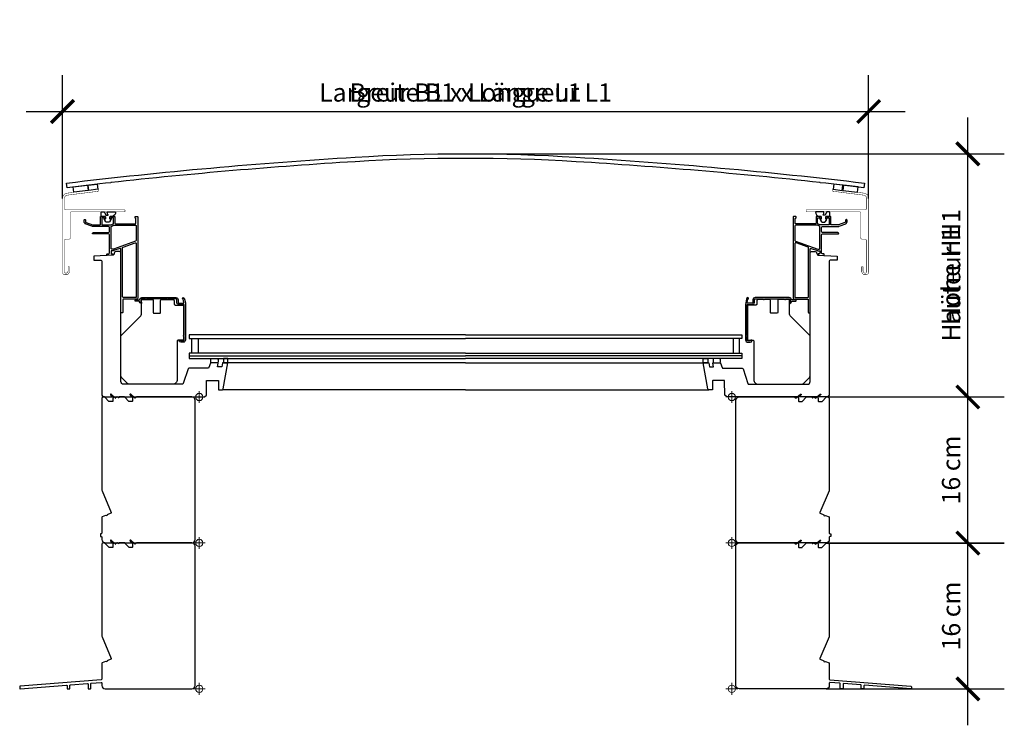
# Model space of a CAD drawing. Units: millimetres. Extents: x 44 to 2485, y -43 to 2056.
# Drawn here: x 745 to 1286, y 1139 to 1527 of the extents above; entities that cross this region are included whole.
import ezdxf

# ---------------------------------------------------------------- set-up
doc = ezdxf.new("R2010")
doc.units = ezdxf.units.MM
doc.header["$LTSCALE"] = 20
doc.header["$MEASUREMENT"] = 0
doc.header["$PDMODE"] = 1
doc.layers.get('0').update_dxf_attribs({"plot": 0})
for name, color, linetype in [('VELUX-1_5', 1, 'Continuous'), ('VELUX-ADAPTERKRANZ', 2, 'Continuous'), ('VELUX-F-1_5', 1, 'Continuous'), ('VELUX-FENSTER', 5, 'Continuous')]:
    doc.layers.add(name, color=color, linetype=linetype)
doc.layers.get('0').off()
doc.styles.add('Verdana', font='verdana.ttf')
doc.dimstyles.new('Standard_Detail_M_5', dxfattribs={"dimtxt": 10, "dimasz": 12.5, "dimexe": 20, "dimexo": 0, "dimgap": 4, "dimtad": 1, "dimdec": 0, "dimdsep": 46, "dimtxsty": 'Verdana', "dimblk": 'ARCHTICK', "dimcen": 5, "dimdle": 20, "dimclrd": 256, "dimclre": 256, "dimclrt": 256, "dimadec": 0, "dimazin": 0, "dimtfac": 1, "dimtdec": 0, "dimtix": 1, "dimtmove": 1, "dimatfit": 3, "dimldrblk": 'ARCHTICK', "dimfxl": 1, "dimtolj": 1, "dimtzin": 0, "dimlwd": -1, "dimarcsym": 0})

# ---------------------------------------------------------------- blocks, each defined once
blk = doc.blocks.new('_ArchTick')
at = {"color": 0, "linetype": 'ByBlock', "const_width": 0.15}
blk.add_lwpolyline([(-0.5, -0.5), (0.5, 0.5)], dxfattribs=at)
blk = doc.blocks.new('*D23')
at = {"layer": 'Defpoints', "color": 0, "transparency": 16777216}
for p in [(1211.06, 1476.44), (768.1, 1428.7), (1211.06, 1428.7)]:
    blk.add_point(p, dxfattribs=at)
at = {"layer": 'VELUX-1_5', "lineweight": -2, "transparency": 16777216}
for p, q in [((768.1, 1428.7), (768.1, 1496.44)), ((1211.06, 1428.7), (1211.06, 1496.44))]:
    blk.add_line(p, q, dxfattribs=at)
at = {"layer": 'VELUX-1_5', "transparency": 16777216}
blk.add_line((748.1, 1476.44), (1231.06, 1476.44), dxfattribs=at)
at = {"layer": 'VELUX-1_5', "transparency": 16777216, "xscale": 12.5, "yscale": 12.5, "zscale": 12.5, "rotation": 180}
blk.add_blockref('_ArchTick', (768.1, 1476.44), dxfattribs=at)
at = {"layer": 'VELUX-1_5', "transparency": 16777216, "xscale": 12.5, "yscale": 12.5, "zscale": 12.5}
blk.add_blockref('_ArchTick', (1211.06, 1476.44), dxfattribs=at)
at = {"layer": 'VELUX-1_5', "transparency": 16777216, "insert": (989.58, 1486.9), "char_height": 10, "attachment_point": 5, "style": 'Verdana'}
blk.add_mtext('\\A1;Breite B1 x Länge L1', dxfattribs=at)
blk = doc.blocks.new('*D24')
at = {"layer": 'Defpoints', "color": 0, "transparency": 16777216}
for p in [(1187.95, 1239.4), (1265.58, 1239.4), (1187.65, 1159.35)]:
    blk.add_point(p, dxfattribs=at)
at = {"layer": 'VELUX-1_5', "transparency": 16777216}
blk.add_line((1265.58, 1139.35), (1265.58, 1259.4), dxfattribs=at)
at = {"layer": 'VELUX-1_5', "lineweight": -2, "transparency": 16777216}
for p, q in [((1187.95, 1239.4), (1285.58, 1239.4)), ((1187.65, 1159.35), (1285.58, 1159.35))]:
    blk.add_line(p, q, dxfattribs=at)
at = {"layer": 'VELUX-1_5', "transparency": 16777216, "xscale": 12.5, "yscale": 12.5, "zscale": 12.5}
for p, rotation in [((1265.58, 1239.4), 90), ((1265.58, 1159.35), 270)]:
    blk.add_blockref('_ArchTick', p, dxfattribs=dict(at, rotation=rotation))
at = {"layer": 'VELUX-1_5', "transparency": 16777216, "insert": (1256.38, 1199.37), "char_height": 10, "attachment_point": 5, "rotation": 90, "style": 'Verdana'}
blk.add_mtext('\\A1;16 cm', dxfattribs=at)
blk = doc.blocks.new('*D25')
at = {"layer": 'Defpoints', "color": 0, "transparency": 16777216}
for p in [(1188.7, 1319.65), (1265.54, 1319.65), (1187.9, 1239.5)]:
    blk.add_point(p, dxfattribs=at)
at = {"layer": 'VELUX-1_5', "transparency": 16777216}
blk.add_line((1265.54, 1219.5), (1265.54, 1339.65), dxfattribs=at)
at = {"layer": 'VELUX-1_5', "lineweight": -2, "transparency": 16777216}
for p, q in [((1188.7, 1319.65), (1285.54, 1319.65)), ((1187.9, 1239.5), (1285.54, 1239.5))]:
    blk.add_line(p, q, dxfattribs=at)
at = {"layer": 'VELUX-1_5', "transparency": 16777216, "xscale": 12.5, "yscale": 12.5, "zscale": 12.5}
for p, rotation in [((1265.54, 1319.65), 90), ((1265.54, 1239.5), 270)]:
    blk.add_blockref('_ArchTick', p, dxfattribs=dict(at, rotation=rotation))
at = {"layer": 'VELUX-1_5', "transparency": 16777216, "insert": (1256.34, 1279.57), "char_height": 10, "attachment_point": 5, "rotation": 90, "style": 'Verdana'}
blk.add_mtext('\\A1;16 cm', dxfattribs=at)
blk = doc.blocks.new('*D26')
at = {"layer": 'Defpoints', "color": 0, "transparency": 16777216}
for p in [(989.58, 1453.22), (1265.54, 1453.22), (1188.7, 1319.65)]:
    blk.add_point(p, dxfattribs=at)
at = {"layer": 'VELUX-1_5', "transparency": 16777216}
blk.add_line((1265.54, 1299.65), (1265.54, 1473.22), dxfattribs=at)
at = {"layer": 'VELUX-1_5', "lineweight": -2, "transparency": 16777216}
for p, q in [((989.58, 1453.22), (1285.54, 1453.22)), ((1188.7, 1319.65), (1285.54, 1319.65))]:
    blk.add_line(p, q, dxfattribs=at)
at = {"layer": 'VELUX-1_5', "transparency": 16777216, "xscale": 12.5, "yscale": 12.5, "zscale": 12.5}
for p, rotation in [((1265.54, 1453.22), 90), ((1265.54, 1319.65), 270)]:
    blk.add_blockref('_ArchTick', p, dxfattribs=dict(at, rotation=rotation))
at = {"layer": 'VELUX-1_5', "transparency": 16777216, "insert": (1256.21, 1386.44), "char_height": 10, "attachment_point": 5, "rotation": 90, "style": 'Verdana'}
blk.add_mtext('\\A1;Höhe H1 ', dxfattribs=at)
blk = doc.blocks.new('*D35')
at = {"layer": 'Defpoints', "color": 0, "transparency": 16777216}
for p in [(1211.06, 1476.44), (768.1, 1428.7), (1211.06, 1428.7)]:
    blk.add_point(p, dxfattribs=at)
at = {"layer": 'VELUX-F-1_5', "lineweight": -2, "transparency": 16777216}
for p, q in [((768.1, 1428.7), (768.1, 1496.44)), ((1211.06, 1428.7), (1211.06, 1496.44))]:
    blk.add_line(p, q, dxfattribs=at)
at = {"layer": 'VELUX-F-1_5', "transparency": 16777216}
blk.add_line((748.1, 1476.44), (1231.06, 1476.44), dxfattribs=at)
at = {"layer": 'VELUX-F-1_5', "transparency": 16777216, "xscale": 12.5, "yscale": 12.5, "zscale": 12.5, "rotation": 180}
blk.add_blockref('_ArchTick', (768.1, 1476.44), dxfattribs=at)
at = {"layer": 'VELUX-F-1_5', "transparency": 16777216, "xscale": 12.5, "yscale": 12.5, "zscale": 12.5}
blk.add_blockref('_ArchTick', (1211.06, 1476.44), dxfattribs=at)
at = {"layer": 'VELUX-F-1_5', "transparency": 16777216, "insert": (989.58, 1486.88), "char_height": 10, "attachment_point": 5, "style": 'Verdana'}
blk.add_mtext('\\A1;Largeur B1 x Longueur L1', dxfattribs=at)
blk = doc.blocks.new('*D34')
at = {"layer": 'Defpoints', "color": 0, "transparency": 16777216}
for p in [(1187.95, 1239.46), (1265.58, 1239.46), (1189.78, 1159.35)]:
    blk.add_point(p, dxfattribs=at)
at = {"layer": 'VELUX-F-1_5', "transparency": 16777216}
blk.add_line((1265.58, 1139.35), (1265.58, 1259.46), dxfattribs=at)
at = {"layer": 'VELUX-F-1_5', "lineweight": -2, "transparency": 16777216}
for p, q in [((1187.95, 1239.46), (1285.58, 1239.46)), ((1189.78, 1159.35), (1285.58, 1159.35))]:
    blk.add_line(p, q, dxfattribs=at)
at = {"layer": 'VELUX-F-1_5', "transparency": 16777216, "xscale": 12.5, "yscale": 12.5, "zscale": 12.5}
for p, rotation in [((1265.58, 1239.46), 90), ((1265.58, 1159.35), 270)]:
    blk.add_blockref('_ArchTick', p, dxfattribs=dict(at, rotation=rotation))
at = {"layer": 'VELUX-F-1_5', "transparency": 16777216, "insert": (1256.38, 1199.4), "char_height": 10, "attachment_point": 5, "rotation": 90, "style": 'Verdana'}
blk.add_mtext('\\A1;16 cm', dxfattribs=at)
blk = doc.blocks.new('*D36')
at = {"layer": 'Defpoints', "color": 0, "transparency": 16777216}
for p in [(1188.7, 1319.65), (1265.54, 1319.65), (1187.9, 1239.5)]:
    blk.add_point(p, dxfattribs=at)
at = {"layer": 'VELUX-F-1_5', "transparency": 16777216}
blk.add_line((1265.54, 1219.5), (1265.54, 1339.65), dxfattribs=at)
at = {"layer": 'VELUX-F-1_5', "lineweight": -2, "transparency": 16777216}
for p, q in [((1188.7, 1319.65), (1285.54, 1319.65)), ((1187.9, 1239.5), (1285.54, 1239.5))]:
    blk.add_line(p, q, dxfattribs=at)
at = {"layer": 'VELUX-F-1_5', "transparency": 16777216, "xscale": 12.5, "yscale": 12.5, "zscale": 12.5}
for p, rotation in [((1265.54, 1319.65), 90), ((1265.54, 1239.5), 270)]:
    blk.add_blockref('_ArchTick', p, dxfattribs=dict(at, rotation=rotation))
at = {"layer": 'VELUX-F-1_5', "transparency": 16777216, "insert": (1256.34, 1279.57), "char_height": 10, "attachment_point": 5, "rotation": 90, "style": 'Verdana'}
blk.add_mtext('\\A1;16 cm', dxfattribs=at)
blk = doc.blocks.new('*D37')
at = {"layer": 'Defpoints', "color": 0, "transparency": 16777216}
for p in [(989.58, 1453.22), (1265.54, 1453.22), (1188.7, 1319.65)]:
    blk.add_point(p, dxfattribs=at)
at = {"layer": 'VELUX-F-1_5', "transparency": 16777216}
blk.add_line((1265.54, 1299.65), (1265.54, 1473.22), dxfattribs=at)
at = {"layer": 'VELUX-F-1_5', "lineweight": -2, "transparency": 16777216}
for p, q in [((989.58, 1453.22), (1285.54, 1453.22)), ((1188.7, 1319.65), (1285.54, 1319.65))]:
    blk.add_line(p, q, dxfattribs=at)
at = {"layer": 'VELUX-F-1_5', "transparency": 16777216, "xscale": 12.5, "yscale": 12.5, "zscale": 12.5}
for p, rotation in [((1265.54, 1453.22), 90), ((1265.54, 1319.65), 270)]:
    blk.add_blockref('_ArchTick', p, dxfattribs=dict(at, rotation=rotation))
at = {"layer": 'VELUX-F-1_5', "transparency": 16777216, "insert": (1256.42, 1386.44), "char_height": 10, "attachment_point": 5, "rotation": 90, "style": 'Verdana'}
blk.add_mtext('\\A1;Hauteur H1 ', dxfattribs=at)

msp = doc.modelspace()

# ---------------------------------------------------------------- linework, layer by layer
at = {"layer": 'VELUX-ADAPTERKRANZ', "color": 1, "lineweight": 5}
for p, q in [((846.57, 1239.5), (840.05, 1239.5)), ((846.57, 1239.5), (840.05, 1239.5)), ((843.31, 1242.75), (843.31, 1236.24)), ((843.31, 1242.75), (843.31, 1236.24)), ((1132.6, 1239.5), (1139.11, 1239.5)), ((1132.6, 1239.5), (1139.11, 1239.5)), ((1135.85, 1242.75), (1135.85, 1236.24)), ((1135.85, 1242.75), (1135.85, 1236.24)), ((846.57, 1159.35), (840.05, 1159.35)), ((843.31, 1162.61), (843.31, 1156.09)), ((1132.6, 1159.35), (1139.11, 1159.35)), ((1135.85, 1162.61), (1135.85, 1156.09))]:
    msp.add_line(p, q, dxfattribs=at)
for centre in [(843.31, 1239.5), (843.31, 1239.5), (1135.85, 1239.5), (1135.85, 1239.5), (843.31, 1159.35), (1135.85, 1159.35)]:
    msp.add_circle(centre, 2, dxfattribs=at)
at = {"layer": 'VELUX-FENSTER', "color": 23}
for p in [(837.8, 1342.29), (1141.36, 1342.29)]:
    msp.add_line(p, (989.58, 1342.29), dxfattribs=at)
at = {"layer": 'VELUX-FENSTER', "color": 53}
for p, q in [((989.58, 1338.43), (859.03, 1338.43)), ((989.58, 1338.43), (1120.14, 1338.43)), ((989.58, 1323.66), (856, 1323.66)), ((989.58, 1323.66), (1123.16, 1323.66))]:
    msp.add_line(p, q, dxfattribs=at)
at = {"layer": 'VELUX-FENSTER', "color": 1, "linetype": 'Continuous', "lineweight": 5}
for p, q in [((843.31, 1322.9), (843.31, 1316.39)), ((843.31, 1322.9), (843.31, 1316.39)), ((1135.85, 1322.9), (1135.85, 1316.39)), ((1135.85, 1322.9), (1135.85, 1316.39)), ((846.57, 1319.65), (840.05, 1319.65)), ((846.57, 1319.65), (840.05, 1319.65)), ((1132.6, 1319.65), (1139.11, 1319.65)), ((1132.6, 1319.65), (1139.11, 1319.65))]:
    msp.add_line(p, q, dxfattribs=at)
at = {"layer": 'VELUX-FENSTER', "color": 23}
msp.add_lwpolyline([(1050.22, 1451.39, -0.014596), (1208.79, 1437.12), (1208.48, 1434.58, 0.004441), (1184.44, 1437.35), (1184.44, 1437.4, 0.012353), (1050.31, 1448.87, 0.030333), (928.86, 1448.87, 0.012353), (794.72, 1437.4), (794.72, 1437.35, 0.004441), (770.68, 1434.58), (770.38, 1437.12, -0.014596), (928.95, 1451.39, -0.030289)], format="xyb", close=True, dxfattribs=at)
at = {"layer": 'VELUX-FENSTER', "color": 4, "const_width": 0.25}
for points in [[(769.6, 1386.8), (770.43, 1386.8, 0.244711), (771.25, 1387.23), (771.82, 1388.05, 0.153872), (771.96, 1388.48), (771.96, 1391.06, 0.414224), (771.71, 1391.31), (771.46, 1391.31, 0.414224), (771.2, 1391.06), (771.2, 1388.8, -0.153872), (771.07, 1388.37), (770.83, 1388.03, -0.244706), (770.21, 1387.7), (769.95, 1387.7, -0.414212), (769.2, 1388.46), (769.2, 1405.56, -0.414211), (769.95, 1406.31), (771.56, 1406.31, 0.414237), (772.56, 1407.31), (772.56, 1420.84, -0.414227), (773.06, 1421.34), (802.21, 1421.34, 0.414185), (802.46, 1421.59), (802.46, 1422.19, 0.414185), (802.21, 1422.44), (769.95, 1422.44, -0.414213), (769.2, 1423.19), (769.2, 1428.7, -0.377865), (770.78, 1430.49), (787.7, 1432.63, 0.377839), (788.14, 1433.13), (788.14, 1433.23, 0.451526), (787.57, 1433.73), (770.64, 1431.59, 0.37787), (768.1, 1428.7), (768.1, 1388.31, 0.414212)], [(1209.56, 1386.8), (1208.74, 1386.8, -0.244711), (1207.92, 1387.23), (1207.34, 1388.05, -0.153872), (1207.21, 1388.48), (1207.21, 1391.06, -0.414224), (1207.46, 1391.31), (1207.71, 1391.31, -0.414224), (1207.96, 1391.06), (1207.96, 1388.8, 0.153872), (1208.09, 1388.37), (1208.34, 1388.03, 0.244706), (1208.95, 1387.7), (1209.21, 1387.7, 0.414212), (1209.96, 1388.46), (1209.96, 1405.56, 0.414211), (1209.21, 1406.31), (1207.61, 1406.31, -0.414237), (1206.61, 1407.31), (1206.61, 1420.84, 0.414227), (1206.11, 1421.34), (1176.95, 1421.34, -0.414185), (1176.7, 1421.59), (1176.7, 1422.19, -0.414185), (1176.95, 1422.44), (1209.21, 1422.44, 0.414213), (1209.96, 1423.19), (1209.96, 1428.7, 0.377865), (1208.39, 1430.49), (1191.47, 1432.63, -0.377839), (1191.03, 1433.13), (1191.03, 1433.23, -0.451526), (1191.59, 1433.73), (1208.52, 1431.59, -0.37787), (1211.06, 1428.7), (1211.06, 1388.31, -0.414212)]]:
    msp.add_lwpolyline(points, format="xyb", close=True, dxfattribs=at)
at = {"layer": 'VELUX-FENSTER', "color": 6}
for points in [[(773.93, 1434.98), (781.94, 1435.93), (782.31, 1433.06), (774.3, 1432.05), (773.93, 1434.98)], [(782.24, 1435.96), (787.22, 1436.53), (787.57, 1433.73), (782.6, 1433.1), (782.24, 1435.96)], [(1196.92, 1435.96), (1191.95, 1436.53), (1191.59, 1433.73), (1196.56, 1433.1), (1196.92, 1435.96)], [(1205.23, 1434.98), (1197.22, 1435.93), (1196.86, 1433.06), (1204.86, 1432.05), (1205.23, 1434.98)]]:
    msp.add_lwpolyline(points, dxfattribs=at)
for points in [[(789.21, 1418.83), (791.46, 1418.83, -0.414192), (791.71, 1418.58), (791.71, 1417.58, -0.41419), (791.46, 1417.33), (791.26, 1417.33, -0.414225), (791.01, 1417.58), (791.01, 1417.78, 0.414225), (790.76, 1418.03), (790.01, 1418.03, 0.414225), (789.76, 1417.78), (789.76, 1414.37, 0.414225), (790.01, 1414.12), (794.52, 1414.12, 0.127066), (795.24, 1414.31), (796.04, 1414.75, 0.272783), (796.17, 1414.97), (796.17, 1417.78, 0.41419), (795.92, 1418.03), (795.17, 1418.03, 0.414225), (794.92, 1417.78), (794.92, 1417.58, -0.41419), (794.67, 1417.33), (794.47, 1417.33, -0.414225), (794.22, 1417.58), (794.22, 1418.58, -0.414227), (794.47, 1418.83), (796.72, 1418.83, -0.414227), (796.97, 1418.58), (796.97, 1415.08, 0.41422), (797.22, 1414.83), (808.24, 1414.83, 0.41422), (808.49, 1415.08), (808.49, 1417.58, 0.414227), (808.24, 1417.83, -0.414185), (807.99, 1418.08), (807.99, 1418.58, -0.414192), (808.24, 1418.83), (809.25, 1418.83, -0.414192), (809.5, 1418.58), (809.5, 1373.95, -0.414206), (809, 1373.45), (801.78, 1373.45, 0.414206), (801.28, 1372.95), (801.28, 1366.18, -0.414227), (801.03, 1365.93), (800.53, 1365.93, -0.414192), (800.28, 1366.18), (800.28, 1400.79, 0.520537), (799.61, 1401.26), (796.23, 1400.03, -0.087536), (796.06, 1400), (795.15, 1400, 0.414224), (794.9, 1399.75), (794.9, 1398.58, 0.414226), (795.15, 1398.33), (795.58, 1398.33, -0.509466), (795.82, 1398), (795.74, 1397.74, -0.310558), (795.51, 1397.57), (792.76, 1397.43, -0.429643), (792.5, 1397.68), (792.5, 1397.98, -0.399028), (792.74, 1398.23), (793.53, 1398.27, 0.398984), (794, 1398.77), (794, 1408.76, 0.414206), (793.5, 1409.27), (784.83, 1409.27, -0.408879), (784.58, 1409.51, -0.286518), (784.72, 1409.73), (785.14, 1409.93, -0.109527), (785.77, 1410.07), (793.5, 1410.07, 0.414206), (794, 1410.57), (794, 1412.82, 0.414205), (793.5, 1413.32), (784.84, 1413.32, -0.087498), (784.33, 1413.41), (780.64, 1414.75, -0.153931), (780.53, 1414.85), (780.05, 1415.52, -0.154), (780.01, 1415.67), (780.01, 1416.84, -0.41419), (780.26, 1417.09), (780.56, 1417.09, -0.41419), (780.81, 1416.84), (780.81, 1415.92, 0.153998), (780.85, 1415.78), (781.04, 1415.51, 0.153845), (781.16, 1415.42), (784.68, 1414.14, 0.087531), (784.76, 1414.12), (788.71, 1414.12, 0.41419), (788.96, 1414.37), (788.96, 1418.58, -0.414227)], [(792.73, 1421.34), (797.23, 1421.34, -0.40964), (795.38, 1418.83), (794.47, 1418.83, 0.4142), (794.22, 1418.58), (794.22, 1417.58, 0.414227), (794.47, 1417.33), (794.62, 1417.33), (794.62, 1416.93, -0.152277), (794.59, 1416.84), (793.94, 1415.9, -0.246409), (793.32, 1415.58), (792.61, 1415.58, -0.246415), (791.99, 1415.9), (791.34, 1416.84, -0.152249), (791.31, 1416.93), (791.31, 1417.33), (791.46, 1417.33, 0.414235), (791.71, 1417.58), (791.71, 1418.58, 0.414192), (791.46, 1418.83), (789.71, 1418.83, -0.414235), (789.46, 1419.08), (789.46, 1421.09, -0.414192), (789.71, 1421.34), (791.05, 1421.34, -0.291498), (791.28, 1421.19), (792.03, 1419.58, 0.291478), (792.26, 1419.43), (793.05, 1419.43, 0.616025), (793.17, 1419.67, -0.196736)], [(1189.96, 1418.83), (1187.7, 1418.83, 0.414192), (1187.45, 1418.58), (1187.45, 1417.58, 0.41419), (1187.7, 1417.33), (1187.9, 1417.33, 0.414225), (1188.15, 1417.58), (1188.15, 1417.78, -0.414225), (1188.4, 1418.03), (1189.15, 1418.03, -0.414225), (1189.4, 1417.78), (1189.4, 1414.37, -0.414225), (1189.15, 1414.12), (1184.65, 1414.12, -0.127066), (1183.92, 1414.31), (1183.12, 1414.75, -0.272783), (1182.99, 1414.97), (1182.99, 1417.78, -0.41419), (1183.24, 1418.03), (1183.99, 1418.03, -0.414225), (1184.24, 1417.78), (1184.24, 1417.58, 0.41419), (1184.5, 1417.33), (1184.7, 1417.33, 0.414225), (1184.95, 1417.58), (1184.95, 1418.58, 0.414227), (1184.7, 1418.83), (1182.44, 1418.83, 0.414227), (1182.19, 1418.58), (1182.19, 1415.08, -0.41422), (1181.94, 1414.83), (1170.92, 1414.83, -0.41422), (1170.67, 1415.08), (1170.67, 1417.58, -0.414227), (1170.92, 1417.83, 0.414185), (1171.17, 1418.08), (1171.17, 1418.58, 0.414192), (1170.92, 1418.83), (1169.92, 1418.83, 0.414192), (1169.67, 1418.58), (1169.67, 1373.95, 0.414206), (1170.17, 1373.45), (1177.38, 1373.45, -0.414206), (1177.88, 1372.95), (1177.88, 1366.18, 0.414227), (1178.13, 1365.93), (1178.63, 1365.93, 0.414192), (1178.88, 1366.18), (1178.88, 1400.79, -0.520537), (1179.56, 1401.26), (1182.93, 1400.03, 0.087536), (1183.1, 1400), (1184.01, 1400, -0.414224), (1184.26, 1399.75), (1184.26, 1398.58, -0.414226), (1184.01, 1398.33), (1183.58, 1398.33, 0.509466), (1183.34, 1398), (1183.43, 1397.74, 0.310558), (1183.65, 1397.57), (1186.4, 1397.43, 0.429643), (1186.66, 1397.68), (1186.66, 1397.98, 0.399028), (1186.43, 1398.23), (1185.64, 1398.27, -0.398984), (1185.16, 1398.77), (1185.16, 1408.76, -0.414206), (1185.66, 1409.27), (1194.33, 1409.27, 0.408879), (1194.59, 1409.51, 0.286518), (1194.44, 1409.73), (1194.03, 1409.93, 0.109527), (1193.39, 1410.07), (1185.66, 1410.07, -0.414206), (1185.16, 1410.57), (1185.16, 1412.82, -0.414205), (1185.66, 1413.32), (1194.32, 1413.32, 0.087498), (1194.83, 1413.41), (1198.52, 1414.75, 0.153931), (1198.64, 1414.85), (1199.11, 1415.52, 0.154), (1199.16, 1415.67), (1199.16, 1416.84, 0.41419), (1198.91, 1417.09), (1198.61, 1417.09, 0.41419), (1198.36, 1416.84), (1198.36, 1415.92, -0.153998), (1198.31, 1415.78), (1198.13, 1415.51, -0.153845), (1198.01, 1415.42), (1194.49, 1414.14, -0.087531), (1194.4, 1414.12), (1190.46, 1414.12, -0.41419), (1190.21, 1414.37), (1190.21, 1418.58, 0.414227)], [(1186.43, 1421.34), (1181.93, 1421.34, 0.40964), (1183.78, 1418.83), (1184.7, 1418.83, -0.4142), (1184.95, 1418.58), (1184.95, 1417.58, -0.414227), (1184.7, 1417.33), (1184.55, 1417.33), (1184.55, 1416.93, 0.152277), (1184.57, 1416.84), (1185.22, 1415.9, 0.246409), (1185.84, 1415.58), (1186.56, 1415.58, 0.246415), (1187.17, 1415.9), (1187.82, 1416.84, 0.152249), (1187.85, 1416.93), (1187.85, 1417.33), (1187.7, 1417.33, -0.414235), (1187.45, 1417.58), (1187.45, 1418.58, -0.414192), (1187.7, 1418.83), (1189.45, 1418.83, 0.414235), (1189.7, 1419.08), (1189.7, 1421.09, 0.414192), (1189.45, 1421.34), (1188.11, 1421.34, 0.291498), (1187.88, 1421.19), (1187.13, 1419.58, -0.291478), (1186.9, 1419.43), (1186.12, 1419.43, -0.616025), (1186, 1419.67, 0.196736)], [(808.69, 1406.31, -0.035117), (808.69, 1406.24), (808.61, 1405.67, -0.277295), (808.28, 1405.27), (796.09, 1400.83, -0.087477), (795.92, 1400.8), (795.41, 1400.8, -0.414223), (794.9, 1401.3), (794.9, 1413.03, -0.272784), (795.16, 1413.47), (795.83, 1413.84, -0.127056), (796.56, 1414.02), (808.19, 1414.02, -0.414206), (808.69, 1413.52)], [(1170.47, 1406.31, 0.035117), (1170.47, 1406.24), (1170.55, 1405.67, 0.277295), (1170.88, 1405.27), (1183.07, 1400.83, 0.087477), (1183.25, 1400.8), (1183.76, 1400.8, 0.414223), (1184.26, 1401.3), (1184.26, 1413.03, 0.272784), (1184, 1413.47), (1183.33, 1413.84, 0.127056), (1182.6, 1414.02), (1170.97, 1414.02, 0.414206), (1170.47, 1413.52)], [(808.69, 1403.65, -0.035117), (808.69, 1403.58), (808.69, 1374.5, -0.414222), (808.44, 1374.25), (801.58, 1374.25, -0.414206), (801.08, 1374.75), (801.08, 1401.44, -0.315308), (801.41, 1401.91), (807.99, 1404.31, -0.47698), (808.65, 1403.91)], [(1170.47, 1403.65, 0.035117), (1170.47, 1403.58), (1170.47, 1374.5, 0.414222), (1170.72, 1374.25), (1177.58, 1374.25, 0.414206), (1178.08, 1374.75), (1178.08, 1401.44, 0.315308), (1177.75, 1401.91), (1171.18, 1404.31, 0.47698), (1170.51, 1403.91)], [(811.44, 1371, -0.385891), (810.5, 1371.96, 0.402557), (810.25, 1372.2), (808.24, 1372.2, -0.414192), (807.99, 1372.45), (807.99, 1372.7, -0.414188), (808.24, 1372.95), (810.26, 1372.95, 0.375617), (810.51, 1373.16, -0.375575), (811.75, 1374.25), (830.41, 1374.25, -0.414209), (831.66, 1373), (831.66, 1371.75, 0.414265), (832.16, 1371.24), (834.58, 1371.24, 0.466317), (834.83, 1371.54), (834.51, 1373.31, 0.281618), (834.34, 1373.51, -0.329198), (834.16, 1373.75), (834.16, 1374, -0.414189), (834.41, 1374.25, -0.323282), (835.25, 1373.43), (835.63, 1371.28, -0.043636), (835.69, 1370.59), (835.69, 1350.96, -0.414208), (834.44, 1349.7), (833.19, 1349.7, -0.397089), (832.19, 1350.65, -0.43144), (832.34, 1350.81), (832.79, 1350.81, -0.377903), (832.94, 1350.67, 0.378005), (833.19, 1350.46), (834.44, 1350.46, 0.414208), (834.94, 1350.96), (834.94, 1352.83, 0.414061), (834.82, 1352.96), (834.74, 1352.96, -0.414231), (834.59, 1353.11), (834.59, 1353.31, -0.414248), (834.74, 1353.46), (834.82, 1353.46, 0.414061), (834.94, 1353.59), (834.94, 1370.24, 0.414225), (834.69, 1370.49), (832.16, 1370.49, -0.414208), (830.91, 1371.75), (830.91, 1373, 0.414207), (830.41, 1373.5), (826.02, 1373.5, 0.414309), (825.9, 1373.37), (825.9, 1373.3, -0.414097), (825.75, 1373.15), (825.55, 1373.15, -0.414097), (825.4, 1373.3), (825.4, 1373.37, 0.414309), (825.27, 1373.5), (814.38, 1373.5, 0.414309), (814.25, 1373.37), (814.25, 1373.3, -0.414238), (814.1, 1373.15), (813.9, 1373.15, -0.414238), (813.75, 1373.3), (813.75, 1373.37, 0.414141), (813.63, 1373.5), (811.75, 1373.5, 0.414207), (811.25, 1373), (811.25, 1372, 0.377986), (811.47, 1371.75, -0.377803), (811.6, 1371.6), (811.6, 1371.15, -0.431116)], [(1167.72, 1371, 0.385891), (1168.67, 1371.96, -0.402557), (1168.92, 1372.2), (1170.92, 1372.2, 0.414192), (1171.17, 1372.45), (1171.17, 1372.7, 0.414188), (1170.92, 1372.95), (1168.9, 1372.95, -0.375617), (1168.65, 1373.16, 0.375575), (1167.41, 1374.25), (1148.76, 1374.25, 0.414209), (1147.51, 1373), (1147.51, 1371.75, -0.414265), (1147, 1371.24), (1144.58, 1371.24, -0.466317), (1144.34, 1371.54), (1144.65, 1373.31, -0.281618), (1144.82, 1373.51, 0.329198), (1145, 1373.75), (1145, 1374, 0.414189), (1144.75, 1374.25, 0.323282), (1143.91, 1373.43), (1143.53, 1371.28, 0.043636), (1143.47, 1370.59), (1143.47, 1350.96, 0.414208), (1144.72, 1349.7), (1145.97, 1349.7, 0.397089), (1146.97, 1350.65, 0.43144), (1146.82, 1350.81), (1146.37, 1350.81, 0.377903), (1146.22, 1350.67, -0.378005), (1145.97, 1350.46), (1144.72, 1350.46, -0.414208), (1144.22, 1350.96), (1144.22, 1352.83, -0.414061), (1144.35, 1352.96), (1144.42, 1352.96, 0.414231), (1144.57, 1353.11), (1144.57, 1353.31, 0.414248), (1144.42, 1353.46), (1144.35, 1353.46, -0.414061), (1144.22, 1353.59), (1144.22, 1370.24, -0.414225), (1144.47, 1370.49), (1147, 1370.49, 0.414208), (1148.26, 1371.75), (1148.26, 1373, -0.414207), (1148.76, 1373.5), (1153.14, 1373.5, -0.414309), (1153.27, 1373.37), (1153.27, 1373.3, 0.414097), (1153.42, 1373.15), (1153.62, 1373.15, 0.414097), (1153.77, 1373.3), (1153.77, 1373.37, -0.414309), (1153.89, 1373.5), (1164.78, 1373.5, -0.414309), (1164.91, 1373.37), (1164.91, 1373.3, 0.414238), (1165.06, 1373.15), (1165.26, 1373.15, 0.414238), (1165.41, 1373.3), (1165.41, 1373.37, -0.414141), (1165.53, 1373.5), (1167.41, 1373.5, -0.414207), (1167.91, 1373), (1167.91, 1372, -0.377986), (1167.7, 1371.75, 0.377803), (1167.56, 1371.6), (1167.56, 1371.15, 0.431116)]]:
    msp.add_lwpolyline(points, format="xyb", close=True, dxfattribs=at)
at = {"layer": 'VELUX-FENSTER'}
for points in [[(837.59, 1335.43, 0.324959), (837.11, 1335.08), (834.49, 1327.01, -0.324959), (834.01, 1326.66), (801.73, 1326.66, -0.414206), (800.23, 1328.16), (800.23, 1398.85, 0.41421), (799.48, 1399.6), (797.41, 1399.6, 0.324921), (796.7, 1399.08), (796.27, 1397.77, -0.310416), (796.05, 1397.6), (785.45, 1397.04), (785.45, 1394.79), (789.21, 1394.79, -0.41421), (789.71, 1394.29), (789.71, 1321.15, 0.414212), (791.21, 1319.65), (833.39, 1319.65), (833.39, 1319.75), (840.9, 1319.75), (840.9, 1319.65), (846.12, 1319.65), (847.18, 1320.71), (847.31, 1328.57, -0.409137), (847.41, 1328.66), (853.73, 1328.66, -0.409137), (853.83, 1328.57), (853.92, 1323.66), (856, 1323.66, 0.363981), (856.49, 1324.07), (859.03, 1338.43), (856.12, 1338.43, 0.359016), (856, 1338.33), (855.6, 1336.26, -0.359047), (855.5, 1336.18), (853.43, 1336.18, -0.461034), (853.33, 1336.29), (853.64, 1338.29, 0.461062), (853.52, 1338.43), (849.67, 1338.43, 0.324914), (849.43, 1338.26), (848.62, 1335.77, -0.324907), (848.14, 1335.43)], [(1141.58, 1335.43, -0.324959), (1142.05, 1335.08), (1144.68, 1327.01, 0.324959), (1145.15, 1326.66), (1177.43, 1326.66, 0.414206), (1178.93, 1328.16), (1178.93, 1398.85, -0.41421), (1179.69, 1399.6), (1181.75, 1399.6, -0.324921), (1182.46, 1399.08), (1182.89, 1397.77, 0.310416), (1183.11, 1397.6), (1193.71, 1397.04), (1193.71, 1394.79), (1189.96, 1394.79, 0.41421), (1189.45, 1394.29), (1189.45, 1321.15, -0.414212), (1187.95, 1319.65), (1145.77, 1319.65), (1145.77, 1319.75), (1138.26, 1319.75), (1138.26, 1319.65), (1133.05, 1319.65), (1131.99, 1320.71), (1131.85, 1328.57, 0.409137), (1131.75, 1328.66), (1125.43, 1328.66, 0.409137), (1125.33, 1328.57), (1125.25, 1323.66), (1123.16, 1323.66, -0.363981), (1122.67, 1324.07), (1120.14, 1338.43), (1123.04, 1338.43, -0.359016), (1123.16, 1338.33), (1123.57, 1336.26, 0.359047), (1123.66, 1336.18), (1125.74, 1336.18, 0.461034), (1125.84, 1336.29), (1125.52, 1338.29, -0.461062), (1125.64, 1338.43), (1129.5, 1338.43, -0.324914), (1129.74, 1338.26), (1130.54, 1335.77, 0.324907), (1131.02, 1335.43)], [(788.96, 1242.96), (789.38, 1243, -0.437431), (789.71, 1242.7), (789.71, 1241.3, 0.414216), (791.51, 1239.5), (839.25, 1239.5, 0.414216), (841.05, 1241.3), (841.05, 1317.84, 0.414217), (839.25, 1319.65), (808.86, 1319.65, 0.176369), (808.66, 1319.58), (807.96, 1318.98, 0.466332), (807.96, 1319.21), (805.6, 1321.19, 1.000009), (805.28, 1320.81), (806.74, 1319.58, -0.549334), (806.68, 1319.07, 0.803467), (806.74, 1318.79, 0.414108), (806.59, 1318.64), (806.59, 1317.44, -0.41424), (806.29, 1317.14), (804.83, 1317.14, -0.207989), (804.61, 1317.24), (802.45, 1319.55, 0.208017), (802.23, 1319.65), (799.29, 1319.65, 0.300956), (799.15, 1319.56), (799.05, 1319.33, -0.493127), (798.82, 1319.27), (798.42, 1319.58, 0.16737), (798.23, 1319.65), (798.07, 1319.65, 0.176295), (797.88, 1319.58), (797.17, 1318.98, 0.466364), (797.17, 1319.23), (794.83, 1321.19, 1.000009), (794.51, 1320.81), (795.96, 1319.59, -0.533217), (795.9, 1319.08, 0.783254), (795.97, 1318.8, 0.414223), (795.82, 1318.65), (795.82, 1317.44, -0.41424), (795.52, 1317.14), (793.87, 1317.14, -0.207989), (793.65, 1317.24), (791.49, 1319.55, 0.207975), (791.26, 1319.65), (790.46, 1319.65, 0.414213), (789.71, 1318.9), (789.71, 1268.85, 0.100681), (789.85, 1268.14), (794.92, 1256.21, -0.414266), (794.76, 1255.82), (792.73, 1254.96), (792.46, 1254.3), (791.81, 1254.56), (789.89, 1253.75, 0.300984), (789.71, 1253.47), (789.71, 1244.81, -0.391417), (789.43, 1244.51), (788.96, 1244.47)], [(1190.21, 1242.96), (1189.78, 1243, 0.437431), (1189.45, 1242.7), (1189.45, 1241.3, -0.414216), (1187.65, 1239.5), (1139.91, 1239.5, -0.414216), (1138.11, 1241.3), (1138.11, 1317.84, -0.414217), (1139.91, 1319.65), (1170.31, 1319.65, -0.176369), (1170.5, 1319.58), (1171.21, 1318.98, -0.466332), (1171.21, 1319.21), (1173.56, 1321.19, -1.000009), (1173.89, 1320.81), (1172.42, 1319.58, 0.549334), (1172.49, 1319.07, -0.803467), (1172.42, 1318.79, -0.414108), (1172.57, 1318.64), (1172.57, 1317.44, 0.41424), (1172.87, 1317.14), (1174.33, 1317.14, 0.207989), (1174.55, 1317.24), (1176.71, 1319.55, -0.208017), (1176.93, 1319.65), (1179.88, 1319.65, -0.300956), (1180.01, 1319.56), (1180.11, 1319.33, 0.493127), (1180.34, 1319.27), (1180.75, 1319.58, -0.16737), (1180.93, 1319.65), (1181.09, 1319.65, -0.176295), (1181.28, 1319.58), (1182, 1318.98, -0.466364), (1182, 1319.23), (1184.33, 1321.19, -1.000009), (1184.66, 1320.81), (1183.21, 1319.59, 0.533217), (1183.26, 1319.08, -0.783254), (1183.19, 1318.8, -0.414223), (1183.34, 1318.65), (1183.34, 1317.44, 0.41424), (1183.64, 1317.14), (1185.3, 1317.14, 0.207989), (1185.52, 1317.24), (1187.67, 1319.55, -0.207975), (1187.9, 1319.65), (1188.7, 1319.65, -0.414213), (1189.45, 1318.9), (1189.45, 1268.85, -0.100681), (1189.31, 1268.14), (1184.25, 1256.21, 0.414266), (1184.41, 1255.82), (1186.43, 1254.96), (1186.7, 1254.3), (1187.36, 1254.56), (1189.27, 1253.75, -0.300984), (1189.45, 1253.47), (1189.45, 1244.81, 0.391417), (1189.73, 1244.51), (1190.21, 1244.47)], [(807.96, 1238.84, 0.466332), (807.96, 1239.07), (805.6, 1241.04, 1.000009), (805.28, 1240.66), (806.74, 1239.43, -0.549334), (806.68, 1238.93, 0.803467), (806.74, 1238.64, 0.414108), (806.59, 1238.49), (806.59, 1237.29, -0.41424), (806.29, 1236.99), (804.83, 1236.99, -0.207989), (804.61, 1237.09), (802.45, 1239.4, 0.208017), (802.23, 1239.5), (799.29, 1239.5, 0.300956), (799.15, 1239.41), (799.05, 1239.18, -0.493127), (798.82, 1239.12), (798.42, 1239.43, 0.16737), (798.23, 1239.5), (798.07, 1239.5, 0.176295), (797.88, 1239.43), (797.17, 1238.83, 0.466364), (797.17, 1239.08), (794.83, 1241.04, 1.000009), (794.51, 1240.66), (795.96, 1239.44, -0.533217), (795.9, 1238.93, 0.783254), (795.97, 1238.65, 0.414223), (795.82, 1238.5), (795.82, 1237.29, -0.41424), (795.52, 1236.99), (793.87, 1236.99, -0.207989), (793.65, 1237.09), (791.49, 1239.4, 0.207975), (791.26, 1239.5), (790.46, 1239.5, 0.414213), (789.71, 1238.75), (789.71, 1188.7, 0.100681), (789.85, 1187.99), (794.92, 1176.06, -0.414266), (794.76, 1175.67), (792.73, 1174.81), (792.46, 1174.15), (791.81, 1174.41), (789.89, 1173.6, 0.300984), (789.71, 1173.33), (789.71, 1164.66, -0.391417), (789.43, 1164.36), (744.9, 1160.85, 0.391417), (744.63, 1160.55), (744.63, 1159.65, 0.437443), (744.95, 1159.35), (770.35, 1161.35, -0.437435), (770.67, 1161.05), (770.67, 1159.65, 0.414248), (770.97, 1159.35), (771.88, 1159.35, 0.414178), (772.18, 1159.65), (772.18, 1161.21, -0.391417), (772.45, 1161.51), (781.87, 1162.25, -0.437435), (782.2, 1161.96), (782.2, 1159.65, 0.414248), (782.5, 1159.35), (783.4, 1159.35, 0.414178), (783.7, 1159.65), (783.7, 1162.12, -0.391421), (783.97, 1162.42), (789.38, 1162.85, -0.437431), (789.71, 1162.55), (789.71, 1161.15, 0.414216), (791.51, 1159.35), (839.25, 1159.35, 0.414216), (841.05, 1161.15), (841.05, 1237.7, 0.414217), (839.25, 1239.5), (808.86, 1239.5, 0.176369), (808.66, 1239.43)], [(1171.21, 1238.84, -0.466332), (1171.21, 1239.07), (1173.56, 1241.04, -1.000009), (1173.89, 1240.66), (1172.42, 1239.43, 0.549334), (1172.49, 1238.93, -0.803467), (1172.42, 1238.64, -0.414108), (1172.57, 1238.49), (1172.57, 1237.29, 0.41424), (1172.87, 1236.99), (1174.33, 1236.99, 0.207989), (1174.55, 1237.09), (1176.71, 1239.4, -0.208017), (1176.93, 1239.5), (1179.88, 1239.5, -0.300956), (1180.01, 1239.41), (1180.11, 1239.18, 0.493127), (1180.34, 1239.12), (1180.75, 1239.43, -0.16737), (1180.93, 1239.5), (1181.09, 1239.5, -0.176295), (1181.28, 1239.43), (1182, 1238.83, -0.466364), (1182, 1239.08), (1184.33, 1241.04, -1.000009), (1184.66, 1240.66), (1183.21, 1239.44, 0.533217), (1183.26, 1238.93, -0.783254), (1183.19, 1238.65, -0.414223), (1183.34, 1238.5), (1183.34, 1237.29, 0.41424), (1183.64, 1236.99), (1185.3, 1236.99, 0.207989), (1185.52, 1237.09), (1187.67, 1239.4, -0.207975), (1187.9, 1239.5), (1188.7, 1239.5, -0.414213), (1189.45, 1238.75), (1189.45, 1188.7, -0.100681), (1189.31, 1187.99), (1184.25, 1176.06, 0.414266), (1184.41, 1175.67), (1186.43, 1174.81), (1186.7, 1174.15), (1187.36, 1174.41), (1189.27, 1173.6, -0.300984), (1189.45, 1173.33), (1189.45, 1164.66, 0.391417), (1189.73, 1164.36), (1234.26, 1160.85, -0.391417), (1234.54, 1160.55), (1234.54, 1159.65, -0.437443), (1234.21, 1159.35), (1208.81, 1161.35, 0.437435), (1208.49, 1161.05), (1208.49, 1159.65, -0.414248), (1208.19, 1159.35), (1207.29, 1159.35, -0.414178), (1206.99, 1159.65), (1206.99, 1161.21, 0.391417), (1206.71, 1161.51), (1197.29, 1162.25, 0.437435), (1196.97, 1161.96), (1196.97, 1159.65, -0.414248), (1196.67, 1159.35), (1195.77, 1159.35, -0.414178), (1195.47, 1159.65), (1195.47, 1162.12, 0.391421), (1195.19, 1162.42), (1189.78, 1162.85, 0.437431), (1189.45, 1162.55), (1189.45, 1161.15, -0.414216), (1187.65, 1159.35), (1139.91, 1159.35, -0.414216), (1138.11, 1161.15), (1138.11, 1237.7, -0.414217), (1139.91, 1239.5), (1170.31, 1239.5, -0.176369), (1170.5, 1239.43)]]:
    msp.add_lwpolyline(points, format="xyb", close=True, dxfattribs=at)
at = {"layer": 'VELUX-FENSTER', "color": 6}
for points in [[(834.59, 1370.14), (834.59, 1351.31, -0.414209), (834.09, 1350.81), (831.69, 1350.81, 0.414218), (831.19, 1350.31), (831.19, 1329.17, -0.414214), (828.68, 1326.66), (805.27, 1326.66, -0.198913), (803.5, 1327.39), (800.96, 1329.93, -0.198919), (800.23, 1331.71), (800.23, 1353.21), (810.87, 1363.85, 0.19891), (811.6, 1365.62), (811.6, 1372.65, -0.41421), (812.1, 1373.15), (817.53, 1373.15, -0.414217), (818.03, 1372.65), (818.03, 1366.13, 0.41421), (818.53, 1365.63), (821.54, 1365.63, 0.414217), (822.04, 1366.13), (822.04, 1372.65, -0.41421), (822.54, 1373.15), (828.8, 1373.15, -0.414212), (829.55, 1372.4), (829.55, 1370.64, 0.198913), (829.7, 1370.29, 0.198904), (830.06, 1370.14), (834.59, 1370.14)], [(1144.57, 1370.14), (1144.57, 1351.31, 0.414209), (1145.07, 1350.81), (1147.48, 1350.81, -0.414218), (1147.98, 1350.31), (1147.98, 1329.17, 0.414214), (1150.48, 1326.66), (1173.89, 1326.66, 0.198913), (1175.66, 1327.39), (1178.2, 1329.93, 0.198919), (1178.93, 1331.71), (1178.93, 1353.21), (1168.3, 1363.85, -0.19891), (1167.56, 1365.62), (1167.56, 1372.65, 0.41421), (1167.06, 1373.15), (1161.63, 1373.15, 0.414217), (1161.13, 1372.65), (1161.13, 1366.13, -0.41421), (1160.63, 1365.63), (1157.62, 1365.63, -0.414217), (1157.12, 1366.13), (1157.12, 1372.65, 0.41421), (1156.62, 1373.15), (1150.36, 1373.15, 0.414212), (1149.61, 1372.4), (1149.61, 1370.64, -0.198913), (1149.46, 1370.29, -0.198904), (1149.11, 1370.14), (1144.57, 1370.14)], [(853.08, 1340.79, -0.414216), (853.58, 1340.29), (853.58, 1338.93, -0.414211), (853.08, 1338.43), (850.07, 1338.43, -0.414211), (849.57, 1338.93), (849.57, 1340.29, -0.414216), (850.07, 1340.79), (853.08, 1340.79)], [(1126.09, 1340.79, 0.414216), (1125.59, 1340.29), (1125.59, 1338.93, 0.414211), (1126.09, 1338.43), (1129.09, 1338.43, 0.414211), (1129.59, 1338.93), (1129.59, 1340.29, 0.414216), (1129.09, 1340.79), (1126.09, 1340.79)]]:
    msp.add_lwpolyline(points, format="xyb", dxfattribs=at)
at = {"layer": 'VELUX-FENSTER', "color": 23}
for points in [[(989.58, 1353.81), (837.8, 1353.81), (837.8, 1351.81), (989.58, 1351.81)], [(989.58, 1353.81), (1141.36, 1353.81), (1141.36, 1351.81), (989.58, 1351.81)], [(989.58, 1343.79), (837.8, 1343.79), (837.8, 1340.79), (989.58, 1340.79)], [(989.58, 1343.79), (1141.36, 1343.79), (1141.36, 1340.79), (989.58, 1340.79)]]:
    msp.add_lwpolyline(points, dxfattribs=at)
for points in [[(839.11, 1343.79), (839.11, 1351.81), (842.62, 1351.81), (842.62, 1343.79)], [(1140.05, 1343.79), (1140.05, 1351.81), (1136.55, 1351.81), (1136.55, 1343.79)]]:
    msp.add_lwpolyline(points, close=True, dxfattribs=at)
at = {"layer": 'VELUX-FENSTER', "color": 6}
for points in [[(859.01, 1340.79), (856.51, 1340.79), (856.51, 1338.43), (859.01, 1338.43)], [(1120.15, 1340.79), (1122.65, 1340.79), (1122.65, 1338.43), (1120.15, 1338.43)]]:
    msp.add_lwpolyline(points, close=True, dxfattribs=at)
at = {"layer": 'VELUX-FENSTER', "color": 1, "linetype": 'Continuous', "lineweight": 5}
for centre in [(843.31, 1319.65), (843.31, 1319.65), (1135.85, 1319.65), (1135.85, 1319.65)]:
    msp.add_circle(centre, 2, dxfattribs=at)

# ---------------------------------------------------------------- dimensions: what is measured, and where the dimension line sits
at = {"layer": 'VELUX-1_5'}
dim = msp.add_linear_dim(base=(1211.06, 1476.44), p1=(768.1, 1428.7), p2=(1211.06, 1428.7), text='Breite B1 x Länge L1', dimstyle='Standard_Detail_M_5', dxfattribs=at)
dim.commit()
dim.dimension.update_dxf_attribs({"geometry": '*D23', "text_midpoint": (989.58, 1486.9)})
for base, p1, p2, text, picture, middle in [((1265.54, 1453.22), (1188.7, 1319.65), (989.58, 1453.22), 'Höhe H1 ', '*D26', (1256.21, 1386.44)), ((1265.54, 1319.65), (1187.9, 1239.5), (1188.7, 1319.65), '16 cm', '*D25', (1256.34, 1279.57)), ((1265.58, 1239.4), (1187.65, 1159.35), (1187.95, 1239.4), '16 cm', '*D24', (1256.38, 1199.37))]:
    dim = msp.add_linear_dim(base=base, p1=p1, p2=p2, angle=90, text=text, dimstyle='Standard_Detail_M_5', dxfattribs=at)
    dim.commit()
    dim.dimension.update_dxf_attribs({"geometry": picture, "text_midpoint": middle})
at = {"layer": 'VELUX-F-1_5'}
dim = msp.add_linear_dim(base=(1211.06, 1476.44), p1=(768.1, 1428.7), p2=(1211.06, 1428.7), text='Largeur B1 x Longueur L1', dimstyle='Standard_Detail_M_5', dxfattribs=at)
dim.commit()
dim.dimension.update_dxf_attribs({"geometry": '*D35', "text_midpoint": (989.58, 1486.88)})
for base, p1, p2, text, picture, middle in [((1265.54, 1453.22), (1188.7, 1319.65), (989.58, 1453.22), 'Hauteur H1 ', '*D37', (1256.42, 1386.44)), ((1265.54, 1319.65), (1187.9, 1239.5), (1188.7, 1319.65), '16 cm', '*D36', (1256.34, 1279.57)), ((1265.58, 1239.46), (1189.78, 1159.35), (1187.95, 1239.46), '16 cm', '*D34', (1256.38, 1199.4))]:
    dim = msp.add_linear_dim(base=base, p1=p1, p2=p2, angle=90, text=text, dimstyle='Standard_Detail_M_5', dxfattribs=at)
    dim.commit()
    dim.dimension.update_dxf_attribs({"geometry": picture, "text_midpoint": middle})

doc.saveas('drawing.dxf')
